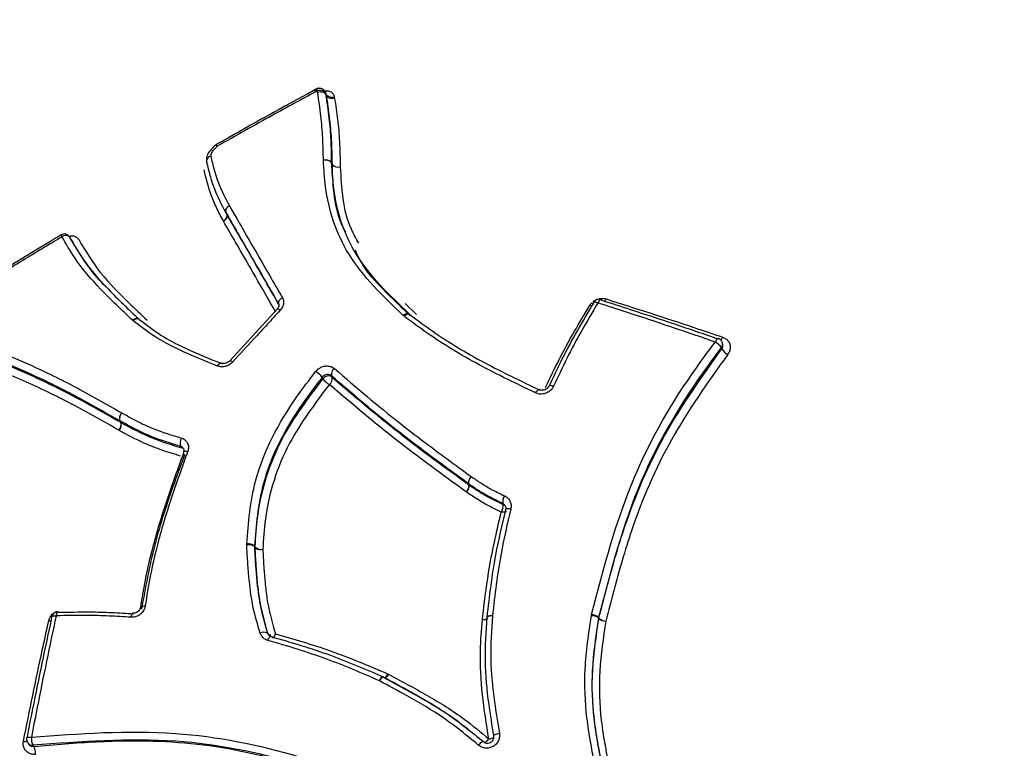
# Model space of a CAD drawing. Units: millimetres. Extents: x -4717 to 5601, y -4539 to 9868.
# Drawn here: x 1797 to 1827, y -1681 to -1658 of the extents above; entities that cross this region are included whole.
import ezdxf

# ---------------------------------------------------------------- set-up
doc = ezdxf.new("R2010")
doc.units = ezdxf.units.MM
doc.styles.add('SLDTEXTSTYLE0', font='TXT', dxfattribs={"width": 0.7})
doc.dimstyles.new('SLDDIMSTYLE0', dxfattribs={"dimtxt": 5, "dimasz": 3.302, "dimexe": 0, "dimexo": 0.0625, "dimgap": 1.25, "dimtad": 2, "dimdec": 0, "dimrnd": 1e-09, "dimzin": 12, "dimdsep": 46, "dimtxsty": 'SLDTEXTSTYLE0', "dimsah": 1, "dimcen": 0.09, "dimadec": 0, "dimazin": 3, "dimtfac": 1, "dimtofl": 0, "dimtmove": 0, "dimatfit": 3, "dimfxl": 0, "dimfrac": 2, "dimtolj": 1, "dimtzin": 12, "dimarcsym": 0})

# ---------------------------------------------------------------- blocks, each defined once
blk = doc.blocks.new('_D')
at = {"color": 7, "linetype": 'Continuous', "lineweight": 0}
for p, q in [((-2816.019, -427.918), (-2816.019, -4255.771)), ((3602.688, -1703.097), (3602.688, -4255.771)), ((-2816.019, -4254.771), (3602.688, -4254.771))]:
    blk.add_line(p, q, dxfattribs=at)
at = {"color": 7, "linetype": 'Continuous', "lineweight": 18}
for points in [[(-2816.019, -4254.771), (-2812.717, -4255.279), (-2812.717, -4254.263)], [(3602.688, -4254.771), (3599.386, -4254.263), (3599.386, -4255.279)]]:
    blk.add_solid(points, dxfattribs=at)
at = {"color": 7, "linetype": 'Continuous', "lineweight": 18, "insert": (387.467, -4248.326), "char_height": 5, "attachment_point": 1, "style": 'SLDTEXTSTYLE0'}
blk.add_mtext('6419', dxfattribs=at)
blk = doc.blocks.new('_D_1')
at = {"color": 7, "linetype": 'Continuous', "lineweight": 0}
for p, q in [((2133.166, 2965.156), (5359.08, 2965.156)), ((5358.08, -2745.771), (5358.08, 2965.156)), ((327.481, -2745.771), (5359.08, -2745.771))]:
    blk.add_line(p, q, dxfattribs=at)
at = {"color": 7, "linetype": 'Continuous', "lineweight": 18}
for points in [[(5358.08, 2965.156), (5357.572, 2961.854), (5358.588, 2961.854)], [(5358.08, -2745.771), (5358.588, -2742.469), (5357.572, -2742.469)]]:
    blk.add_solid(points, dxfattribs=at)
at = {"color": 7, "linetype": 'Continuous', "lineweight": 18, "insert": (5351.635, 104.54), "char_height": 5, "attachment_point": 1, "rotation": 90, "style": 'SLDTEXTSTYLE0'}
blk.add_mtext('5711', dxfattribs=at)
blk = doc.blocks.new('_D_2')
at = {"color": 7, "linetype": 'Continuous', "lineweight": 0}
for p, q in [((2142.868, 4463.637), (5601.123, 4463.637)), ((5600.123, 4463.637), (5600.123, -4130.771)), ((327.481, -4130.771), (5601.123, -4130.771))]:
    blk.add_line(p, q, dxfattribs=at)
at = {"color": 7, "linetype": 'Continuous', "lineweight": 18}
for points in [[(5600.123, 4463.637), (5599.615, 4460.335), (5600.631, 4460.335)], [(5600.123, -4130.771), (5600.631, -4127.469), (5599.615, -4127.469)]]:
    blk.add_solid(points, dxfattribs=at)
at = {"color": 7, "linetype": 'Continuous', "lineweight": 18, "insert": (5593.678, 160.211), "char_height": 5, "attachment_point": 1, "rotation": 90, "style": 'SLDTEXTSTYLE0'}
blk.add_mtext('8594', dxfattribs=at)
blk = doc.blocks.new('_D_3')
at = {"color": 7, "linetype": 'Continuous', "lineweight": 0}
for p, q in [((-4716.953, -959.918), (-4716.953, -4539.021)), ((5102.688, -1703.097), (5102.688, -4539.021)), ((5102.688, -4538.021), (-4716.953, -4538.021))]:
    blk.add_line(p, q, dxfattribs=at)
at = {"color": 7, "linetype": 'Continuous', "lineweight": 18}
for points in [[(-4716.953, -4538.021), (-4713.651, -4538.529), (-4713.651, -4537.513)], [(5102.688, -4538.021), (5099.386, -4537.513), (5099.386, -4538.529)]]:
    blk.add_solid(points, dxfattribs=at)
at = {"color": 7, "linetype": 'Continuous', "lineweight": 18, "insert": (186.465, -4531.575), "char_height": 5, "attachment_point": 1, "style": 'SLDTEXTSTYLE0'}
blk.add_mtext('9820', dxfattribs=at)

msp = doc.modelspace()

# ---------------------------------------------------------------- linework, layer by layer
at = {"color": 7, "linetype": 'Continuous', "lineweight": 25}
for p, q in [((1805.87, -1660.37), (1805.822, -1660.395)), ((1805.877, -1660.41), (1805.87, -1660.37)), ((1806.142, -1660.464), (1806.111, -1660.403)), ((1806.111, -1660.403), (1806.121, -1660.432)), ((1806.152, -1660.494), (1806.121, -1660.432)), ((1806.159, -1660.534), (1806.128, -1660.472)), ((1806.152, -1660.494), (1806.14, -1660.465)), ((1806.402, -1660.557), (1806.409, -1660.599)), ((1802.692, -1662.056), (1802.692, -1662.056)), ((1802.391, -1662.584), (1802.4, -1662.607)), ((1806.061, -1662.559), (1806.06, -1662.55)), ((1806.31, -1662.626), (1806.311, -1662.63)), ((1806.31, -1662.626), (1806.34, -1662.683)), ((1806.34, -1662.687), (1806.311, -1662.63)), ((1802.995, -1664.191), (1803.027, -1664.247)), ((1802.996, -1664.192), (1803.027, -1664.248)), ((1802.917, -1664.46), (1802.913, -1664.452)), ((1798.126, -1665.021), (1798.09, -1664.962)), ((1798.09, -1664.962), (1798.092, -1664.966)), ((1798.129, -1665.025), (1798.092, -1664.966)), ((1808.625, -1667.049), (1808.983, -1667.394)), ((1804.61, -1667.224), (1803.118, -1668.847)), ((1808.764, -1667.378), (1808.749, -1667.367)), ((1800.08, -1667.59), (1800.061, -1667.574)), ((1800.268, -1667.537), (1800.262, -1667.531)), ((1808.595, -1667.447), (1808.566, -1667.422)), ((1818.599, -1668.301), (1818.584, -1668.263)), ((1806.312, -1669.319), (1806.337, -1669.364)), ((1799.694, -1670.779), (1799.663, -1670.732)), ((1799.666, -1670.733), (1799.697, -1670.78)), ((1799.694, -1670.779), (1799.697, -1670.78)), ((1799.643, -1671.031), (1799.636, -1671.027)), ((1810.632, -1672.742), (1810.614, -1672.707)), ((1810.62, -1672.711), (1810.639, -1672.747)), ((1810.632, -1672.742), (1810.639, -1672.747)), ((1810.556, -1672.973), (1810.543, -1672.964)), ((1803.65, -1674.635), (1803.65, -1674.595)), ((1803.891, -1674.662), (1803.914, -1674.699)), ((1803.891, -1674.662), (1803.891, -1674.682)), ((1803.914, -1674.719), (1803.891, -1674.682)), ((1811.053, -1676.975), (1811.054, -1676.961)), ((1811.204, -1676.898), (1811.202, -1676.889)), ((1811.222, -1676.935), (1811.219, -1676.925)), ((1814.476, -1676.851), (1814.484, -1676.811)), ((1814.701, -1676.903), (1814.697, -1676.922)), ((1814.71, -1676.947), (1814.697, -1676.922)), ((1814.701, -1676.903), (1814.714, -1676.928)), ((1804.302, -1677.395), (1804.323, -1677.433)), ((1807.947, -1678.772), (1807.953, -1678.779)), ((1808.075, -1678.676), (1808.103, -1678.689)), ((1796.78, -1680.858), (1796.806, -1680.89))]:
    msp.add_line(p, q, dxfattribs=at)
at = {"color": 7, "linetype": 'Continuous', "lineweight": 25, "flags": 128}
for points in [[(1802.724, -1662.109), (1802.699, -1662.096), (1802.678, -1662.088), (1802.661, -1662.086), (1802.649, -1662.089), (1802.647, -1662.091)], [(1802.519, -1662.418), (1802.484, -1662.433), (1802.452, -1662.451), (1802.426, -1662.473), (1802.406, -1662.497), (1802.393, -1662.523), (1802.387, -1662.549), (1802.388, -1662.571)], [(1802.519, -1662.418), (1802.484, -1662.434), (1802.453, -1662.454), (1802.427, -1662.477), (1802.407, -1662.502), (1802.394, -1662.529), (1802.389, -1662.556), (1802.391, -1662.583), (1802.391, -1662.584)], [(1803.106, -1663.98), (1803.073, -1664), (1803.043, -1664.025), (1803.019, -1664.052), (1803, -1664.08), (1802.988, -1664.109), (1802.982, -1664.137), (1802.984, -1664.164), (1802.993, -1664.188)], [(1803.106, -1663.98), (1803.073, -1664.001), (1803.044, -1664.026), (1803.02, -1664.054), (1803.002, -1664.083), (1802.99, -1664.112), (1802.984, -1664.141), (1802.986, -1664.168), (1802.996, -1664.192)], [(1802.913, -1664.452), (1802.946, -1664.431), (1802.975, -1664.407), (1803, -1664.38), (1803.018, -1664.352), (1803.031, -1664.323), (1803.036, -1664.295), (1803.034, -1664.268), (1803.025, -1664.244)], [(1802.917, -1664.46), (1802.95, -1664.439), (1802.979, -1664.414), (1803.003, -1664.386), (1803.021, -1664.357), (1803.033, -1664.328), (1803.038, -1664.299), (1803.036, -1664.272), (1803.027, -1664.248)], [(1804.77, -1666.867), (1804.737, -1666.889), (1804.708, -1666.913), (1804.683, -1666.939), (1804.664, -1666.967), (1804.651, -1666.994), (1804.644, -1667.021), (1804.645, -1667.045), (1804.652, -1667.067)], [(1814.549, -1667.011), (1814.558, -1667.004), (1814.573, -1667), (1814.594, -1667.001), (1814.62, -1667.006), (1814.65, -1667.015), (1814.682, -1667.029)], [(1814.781, -1666.925), (1814.779, -1666.924), (1814.765, -1666.925), (1814.75, -1666.933), (1814.733, -1666.948), (1814.716, -1666.97), (1814.698, -1666.997), (1814.682, -1667.029)], [(1814.8, -1666.945), (1814.791, -1666.931), (1814.781, -1666.925)], [(1804.702, -1667.26), (1804.675, -1667.243), (1804.652, -1667.231), (1804.633, -1667.223), (1804.619, -1667.221), (1804.61, -1667.224), (1804.61, -1667.224)], [(1808.566, -1667.422), (1808.596, -1667.398), (1808.626, -1667.379), (1808.657, -1667.365), (1808.685, -1667.357), (1808.711, -1667.355), (1808.733, -1667.359), (1808.75, -1667.369), (1808.752, -1667.37)], [(1808.595, -1667.447), (1808.622, -1667.42), (1808.65, -1667.399), (1808.678, -1667.383), (1808.704, -1667.373), (1808.728, -1667.369), (1808.748, -1667.372), (1808.763, -1667.379)], [(1808.763, -1667.379), (1808.765, -1667.381), (1808.777, -1667.396)], [(1800.061, -1667.574), (1800.091, -1667.55), (1800.123, -1667.532), (1800.155, -1667.519), (1800.186, -1667.512), (1800.214, -1667.511), (1800.239, -1667.517), (1800.26, -1667.53), (1800.263, -1667.533)], [(1800.08, -1667.59), (1800.109, -1667.565), (1800.139, -1667.545), (1800.169, -1667.531), (1800.198, -1667.523), (1800.225, -1667.521), (1800.249, -1667.526), (1800.268, -1667.537)], [(1800.268, -1667.537), (1800.269, -1667.538), (1800.285, -1667.556)], [(1818.463, -1668.146), (1818.459, -1668.145), (1818.446, -1668.148), (1818.432, -1668.158), (1818.416, -1668.175), (1818.399, -1668.197), (1818.383, -1668.226), (1818.367, -1668.258)], [(1818.572, -1668.474), (1818.565, -1668.454), (1818.565, -1668.454), (1818.557, -1668.435)], [(1802.734, -1669.012), (1802.755, -1668.982), (1802.777, -1668.957), (1802.799, -1668.938), (1802.821, -1668.925), (1802.842, -1668.919), (1802.861, -1668.92), (1802.867, -1668.922)], [(1803.209, -1668.887), (1803.183, -1668.869), (1803.161, -1668.855), (1803.142, -1668.847), (1803.128, -1668.844), (1803.12, -1668.846), (1803.119, -1668.846)], [(1806.043, -1669.412), (1806.03, -1669.39), (1806.018, -1669.367)], [(1812.726, -1669.855), (1812.747, -1669.824), (1812.768, -1669.797), (1812.789, -1669.776), (1812.809, -1669.761), (1812.827, -1669.752), (1812.843, -1669.75), (1812.851, -1669.753)], [(1813.286, -1669.648), (1813.252, -1669.637), (1813.22, -1669.63), (1813.193, -1669.627), (1813.17, -1669.627), (1813.154, -1669.631), (1813.144, -1669.639), (1813.142, -1669.642)], [(1801.601, -1671.578), (1801.587, -1671.556), (1801.587, -1671.556), (1801.573, -1671.534)], [(1801.665, -1671.709), (1801.672, -1671.699), (1801.686, -1671.69), (1801.707, -1671.685), (1801.733, -1671.683), (1801.764, -1671.685), (1801.798, -1671.69)], [(1811.808, -1673.577), (1811.804, -1673.585), (1811.792, -1673.593), (1811.773, -1673.6), (1811.748, -1673.603), (1811.718, -1673.604), (1811.684, -1673.602), (1811.648, -1673.597)], [(1811.709, -1673.36), (1811.7, -1673.344), (1811.692, -1673.327)], [(1811.785, -1673.513), (1811.789, -1673.505), (1811.801, -1673.496), (1811.82, -1673.49), (1811.845, -1673.487), (1811.875, -1673.486), (1811.909, -1673.488), (1811.946, -1673.493)], [(1811.788, -1673.528), (1811.785, -1673.516), (1811.785, -1673.513)], [(1800.314, -1676.589), (1800.316, -1676.583), (1800.325, -1676.571), (1800.341, -1676.561), (1800.364, -1676.554), (1800.392, -1676.548), (1800.425, -1676.546), (1800.462, -1676.546)], [(1797.525, -1676.887), (1797.525, -1676.885), (1797.533, -1676.873), (1797.548, -1676.864), (1797.569, -1676.857), (1797.596, -1676.852), (1797.628, -1676.851), (1797.664, -1676.853)], [(1797.532, -1676.913), (1797.525, -1676.899), (1797.525, -1676.887)], [(1797.715, -1676.729), (1797.704, -1676.733), (1797.693, -1676.745), (1797.684, -1676.763), (1797.675, -1676.788), (1797.669, -1676.818), (1797.664, -1676.853)], [(1800.078, -1676.774), (1800.075, -1676.774), (1800.063, -1676.778), (1800.052, -1676.79), (1800.041, -1676.81), (1800.03, -1676.835), (1800.021, -1676.866), (1800.014, -1676.901)], [(1811.053, -1676.975), (1811.091, -1676.975), (1811.126, -1676.973), (1811.157, -1676.969), (1811.183, -1676.963), (1811.203, -1676.955), (1811.216, -1676.946), (1811.222, -1676.936), (1811.222, -1676.935)], [(1811.202, -1676.889), (1811.202, -1676.887), (1811.208, -1676.877), (1811.221, -1676.868), (1811.241, -1676.861), (1811.267, -1676.855), (1811.298, -1676.851), (1811.334, -1676.849), (1811.372, -1676.849)], [(1811.203, -1676.881), (1811.203, -1676.88), (1811.208, -1676.871), (1811.221, -1676.862), (1811.241, -1676.856), (1811.267, -1676.851), (1811.299, -1676.848), (1811.334, -1676.847), (1811.372, -1676.849)], [(1804.302, -1677.395), (1804.312, -1677.411), (1804.323, -1677.427)], [(1804.313, -1677.627), (1804.327, -1677.592), (1804.342, -1677.562), (1804.357, -1677.536), (1804.373, -1677.516), (1804.387, -1677.503), (1804.4, -1677.497), (1804.409, -1677.498)], [(1804.409, -1677.498), (1804.412, -1677.499), (1804.421, -1677.508)], [(1804.551, -1677.422), (1804.537, -1677.456), (1804.522, -1677.486), (1804.506, -1677.512), (1804.491, -1677.532), (1804.476, -1677.544), (1804.463, -1677.55), (1804.455, -1677.55)], [(1807.82, -1678.896), (1807.838, -1678.862), (1807.856, -1678.832), (1807.874, -1678.806), (1807.891, -1678.786), (1807.907, -1678.772), (1807.921, -1678.765), (1807.932, -1678.765), (1807.932, -1678.765)], [(1807.82, -1678.896), (1807.841, -1678.863), (1807.861, -1678.834), (1807.882, -1678.81), (1807.901, -1678.791), (1807.918, -1678.778), (1807.933, -1678.771), (1807.945, -1678.771), (1807.947, -1678.772)], [(1808.103, -1678.689), (1808.082, -1678.721), (1808.062, -1678.75), (1808.041, -1678.775), (1808.022, -1678.794), (1808.005, -1678.807), (1807.99, -1678.813), (1807.978, -1678.813), (1807.976, -1678.812)], [(1796.74, -1680.695), (1796.741, -1680.691), (1796.75, -1680.681), (1796.766, -1680.673), (1796.788, -1680.668), (1796.816, -1680.665), (1796.849, -1680.665), (1796.885, -1680.667)], [(1811.415, -1680.621), (1811.414, -1680.613), (1811.421, -1680.603), (1811.435, -1680.592), (1811.456, -1680.581), (1811.482, -1680.57), (1811.514, -1680.56), (1811.549, -1680.551), (1811.587, -1680.542)], [(1796.936, -1680.921), (1796.949, -1680.937), (1796.962, -1680.954)], [(1810.926, -1680.912), (1810.953, -1680.884), (1810.979, -1680.859), (1811.005, -1680.837), (1811.028, -1680.82), (1811.049, -1680.808), (1811.065, -1680.802), (1811.077, -1680.801), (1811.085, -1680.806)]]:
    msp.add_lwpolyline(points, dxfattribs=at)
at = {"color": 7, "linetype": 'Continuous', "lineweight": 25}
for centre, radius, start, end in [((1851.686, -1750.771), 115, 30.74783, 116.26066), ((1805.932, -1660.492), 0.2, 26.6659, 118.4162), ((1805.627, -1660.483), 0.268, 25.1444, 38.4972), ((1805.955, -1660.563), 0.211, 38.2148, 113.6673), ((1806.318, -1660.364), 0.211, 218.2513, 293.5505), ((1802.791, -1662.23), 0.2, 119.4783, 136.0267), ((1802.085, -1662.453), 0.725, 28.261, 33.2012), ((1802.585, -1662.538), 0.2, 189.4596, 193.2921), ((1806.128, -1662.776), 0.237, 39.5869, 106.6849), ((1806.133, -1662.778), 0.231, 39.8548, 108.2658), ((1806.471, -1662.68), 0.131, 181.3899, 183.3199), ((1806.522, -1662.532), 0.237, 219.6771, 286.5603), ((1806.518, -1662.539), 0.231, 219.9352, 288.1454), ((1803.169, -1664.093), 0.2, 207.6613, 209.3525), ((1797.92, -1665.068), 0.2, 31.9766, 121.0065), ((1798.162, -1664.744), 0.377, 203.8419, 213.3416), ((1797.961, -1665.094), 0.183, 44.344, 128.7933), ((1814.574, -1667.024), 0.0275, 152.8338, 214.086), ((1814.72, -1667.115), 0.2, 72.2628, 148.7614), ((1814.637, -1666.772), 0.329, 321.2386, 336.0452), ((1814.594, -1666.765), 0.364, 245.0242, 256.0711), ((1818.1, -1668.737), 0.548, 33.4822, 60.8933), ((1818.398, -1668.335), 0.2, 21.3229, 71.0576), ((1818.298, -1667.981), 0.329, 318.4615, 337.6305), ((1818.418, -1668.325), 0.178, 321.7933, 20.4122), ((1819.033, -1668.166), 0.554, 213.7411, 240.7369), ((1805.506, -1669.741), 0.634, 36.1332, 60.9307), ((1806.544, -1669.279), 0.235, 126.7456, 189.7167), ((1806.214, -1669.535), 0.211, 54.3128, 144.4124), ((1806.558, -1669.033), 0.64, 216.3344, 240.7848), ((1806.105, -1669.403), 0.235, 306.8423, 9.6131), ((1799.903, -1670.656), 0.252, 136.3982, 197.4989), ((1799.911, -1670.655), 0.256, 137.6669, 197.7718), ((1799.454, -1670.854), 0.252, 316.5168, 17.373), ((1799.452, -1670.858), 0.257, 317.7891, 17.6383), ((1799.739, -1670.599), 0.153, 240.228, 241.5782), ((1801.877, -1671.432), 0.321, 150.3304, 198.516), ((1801.557, -1671.73), 0.158, 43.751, 73.8458), ((1801.7, -1671.719), 0.0354, 164.2818, 220.1623), ((1801.672, -1671.802), 0.039, 285.9462, 333.2006), ((1801.673, -1671.809), 0.0356, 343.2051, 39.8843), ((1810.891, -1672.689), 0.278, 132.5433, 183.7129), ((1810.908, -1672.688), 0.289, 135.188, 184.6078), ((1810.354, -1672.759), 0.279, 312.6543, 3.5205), ((1810.349, -1672.769), 0.29, 315.307, 4.3991), ((1810.718, -1672.564), 0.177, 233.7461, 236.2316), ((1812.036, -1673.289), 0.346, 144.8136, 186.3408), ((1811.363, -1673.397), 0.348, 324.9582, 6.0727), ((1811.635, -1673.52), 0.176, 27.2138, 65.0392), ((1803.693, -1674.906), 0.314, 50.9847, 97.9733), ((1803.722, -1674.907), 0.282, 53.1221, 104.8066), ((1804.112, -1674.454), 0.315, 231.2103, 277.8358), ((1804.09, -1674.71), 0.176, 176.601, 183.0752), ((1804.083, -1674.492), 0.283, 233.3138, 284.6876), ((1797.72, -1676.929), 0.2, 91.4148, 167.737), ((1797.714, -1676.757), 0.0274, 25.8295, 87.261), ((1811.102, -1676.738), 0.228, 257.9949, 301.8347), ((1814.475, -1677.233), 0.382, 54.3679, 89.8272), ((1814.433, -1677.237), 0.428, 51.2627, 83.2487), ((1814.901, -1676.975), 0.193, 165.6099, 171.5435), ((1814.933, -1676.632), 0.386, 234.6981, 269.6714), ((1814.983, -1676.588), 0.434, 231.6123, 263.0808), ((1797.464, -1676.685), 0.329, 263.9514, 278.7995), ((1804.192, -1677.606), 0.238, 62.4931, 119.9918), ((1804.393, -1677.345), 0.108, 229.2186, 278.3782), ((1807.853, -1678.949), 0.2, 62.0116, 66.576), ((1807.878, -1678.625), 0.204, 296.9122, 345.5037), ((1796.936, -1680.733), 0.2, 168.9498, 210), ((1797.403, -1680.695), 0.519, 176.9318, 205.8459), ((1811.204, -1680.315), 0.409, 277.264, 301.5177), ((1851.686, -1750.771), 70, 31.22786, 208.77214), ((1796.679, -1680.469), 0.329, 262.3734, 281.5445), ((1796.936, -1680.733), 0.2, 210, 218.6579), ((1796.917, -1680.746), 0.176, 219.3253, 276.438), ((1796.49, -1681.18), 0.524, 357.091, 25.5814), ((1810.938, -1680.466), 0.408, 296.5453, 321.1531)]:
    msp.add_arc(centre, radius, start, end, dxfattribs=at)
for points, knots in [([(1805.908, -1660.278), (1805.892, -1660.287), (1805.829, -1660.321), (1805.766, -1660.355), (1805.719, -1660.381)], [0, 0, 0, 0, 0.2500969, 1, 1, 1, 1]), ([(1805.79, -1660.343), (1805.717, -1660.382), (1804.678, -1660.941), (1803.65, -1661.52), (1802.694, -1662.059)], [0, 0, 0, 0, 0.069942, 1, 1, 1, 1]), ([(1805.822, -1660.395), (1805.372, -1660.64), (1804.629, -1661.045), (1803.597, -1661.618), (1803.015, -1661.946), (1802.724, -1662.109)], [0, 0, 0, 0, 0.434377, 0.717189, 1, 1, 1, 1]), ([(1806.06, -1662.55), (1806.055, -1662.315), (1806.044, -1661.846), (1805.987, -1661.129), (1805.916, -1660.661), (1805.877, -1660.41)], [0, 0, 0, 0, 0.317925, 0.635028, 1, 1, 1, 1]), ([(1806.085, -1660.368), (1806.119, -1660.366), (1806.194, -1660.362), (1806.293, -1660.398), (1806.373, -1660.463), (1806.392, -1660.526), (1806.402, -1660.557)], [0, 0, 0, 0, 0.20915, 0.472927, 0.736496, 1, 1, 1, 1]), ([(1806.121, -1660.432), (1806.123, -1660.446), (1806.125, -1660.459), (1806.128, -1660.472), (1806.128, -1660.472)], [0, 0, 0, 0, 0.9989066, 1, 1, 1, 1]), ([(1806.128, -1660.472), (1806.128, -1660.472), (1806.165, -1660.723), (1806.239, -1661.198), (1806.295, -1661.919), (1806.305, -1662.39), (1806.31, -1662.626)], [0, 0, 0, 0, 0.000021, 0.36502, 0.68341, 1, 1, 1, 1]), ([(1806.159, -1660.534), (1806.159, -1660.534), (1806.156, -1660.521), (1806.154, -1660.507), (1806.152, -1660.494)], [0, 0, 0, 0, 0.001108, 1, 1, 1, 1]), ([(1806.34, -1662.683), (1806.334, -1662.415), (1806.324, -1661.911), (1806.26, -1661.196), (1806.191, -1660.754), (1806.159, -1660.534), (1806.159, -1660.534)], [0, 0, 0, 0, 0.36152, 0.679018, 0.999979, 1, 1, 1, 1]), ([(1806.409, -1660.599), (1806.443, -1660.821), (1806.51, -1661.264), (1806.574, -1661.983), (1806.584, -1662.49), (1806.59, -1662.759)], [0, 0, 0, 0, 0.32005, 0.639248, 1, 1, 1, 1]), ([(1802.648, -1662.092), (1802.596, -1662.144), (1802.501, -1662.241), (1802.407, -1662.381), (1802.381, -1662.492), (1802.386, -1662.564), (1802.393, -1662.598), (1802.396, -1662.617), (1802.397, -1662.622)], [0, 0, 0, 0, 0.348009, 0.645631, 0.791428, 0.882595, 0.969846, 1, 1, 1, 1]), ([(1802.724, -1662.109), (1802.715, -1662.119), (1802.651, -1662.185), (1802.572, -1662.27), (1802.516, -1662.371), (1802.518, -1662.404), (1802.519, -1662.418)], [0, 0, 0, 0, 0.09505, 0.6924, 0.869416, 1, 1, 1, 1]), ([(1802.519, -1662.418), (1802.553, -1662.56), (1802.62, -1662.842), (1802.787, -1663.374), (1802.981, -1663.742), (1803.106, -1663.98)], [0, 0, 0, 0, 0.26263, 0.524326, 1, 1, 1, 1]), ([(1802.993, -1664.188), (1802.867, -1663.948), (1802.671, -1663.574), (1802.501, -1663.036), (1802.434, -1662.749), (1802.4, -1662.607)], [0, 0, 0, 0, 0.475213, 0.739412, 1, 1, 1, 1]), ([(1808.566, -1667.422), (1807.933, -1666.816), (1806.717, -1665.65), (1806.137, -1663.849), (1806.077, -1662.832), (1806.061, -1662.559)], [0, 0, 0, 0, 0.442223, 0.850142, 1, 1, 1, 1]), ([(1806.311, -1662.63), (1806.326, -1662.9), (1806.384, -1663.894), (1806.95, -1665.656), (1808.14, -1666.791), (1808.762, -1667.384)], [0, 0, 0, 0, 0.151176, 0.556475, 1, 1, 1, 1]), ([(1806.76, -1664.812), (1806.736, -1664.768), (1806.386, -1664.119), (1806.362, -1663.378), (1806.34, -1662.687)], [0, 0, 0, 0, 0.068056, 1, 1, 1, 1]), ([(1802.913, -1664.452), (1802.84, -1664.314), (1802.696, -1664.039), (1802.47, -1663.515), (1802.375, -1663.111), (1802.315, -1662.856)], [0, 0, 0, 0, 0.269856, 0.538654, 1, 1, 1, 1]), ([(1806.59, -1662.759), (1806.624, -1663.431), (1806.668, -1664.272), (1807.08, -1665.008), (1807.163, -1665.156)], [0, 0, 0, 0, 0.7989714, 1, 1, 1, 1]), ([(1803.106, -1663.98), (1803.312, -1664.336), (1803.723, -1665.048), (1804.281, -1666.017), (1804.634, -1666.631), (1804.77, -1666.867)], [0, 0, 0, 0, 0.380971, 0.761469, 1, 1, 1, 1]), ([(1804.652, -1667.067), (1804.517, -1666.831), (1804.165, -1666.22), (1803.61, -1665.256), (1803.2, -1664.547), (1802.996, -1664.192)], [0, 0, 0, 0, 0.238531, 0.619029, 1, 1, 1, 1]), ([(1803.027, -1664.248), (1803.155, -1664.47), (1803.486, -1665.043), (1804.026, -1665.979), (1804.447, -1666.71), (1804.653, -1667.068)], [0, 0, 0, 0, 0.243084, 0.629643, 1, 1, 1, 1]), ([(1804.563, -1667.316), (1804.349, -1666.943), (1803.92, -1666.199), (1803.374, -1665.252), (1803.045, -1664.681), (1802.917, -1664.46)], [0, 0, 0, 0, 0.380689, 0.760905, 1, 1, 1, 1]), ([(1797.817, -1664.897), (1797.717, -1664.957), (1796.598, -1665.626), (1795.493, -1666.317), (1794.487, -1666.946)], [0, 0, 0, 0, 0.089436, 1, 1, 1, 1]), ([(1798.092, -1664.922), (1798.132, -1664.921), (1798.213, -1664.92), (1798.314, -1664.962), (1798.354, -1665.014), (1798.373, -1665.04)], [0, 0, 0, 0, 0.333614, 0.666904, 1, 1, 1, 1]), ([(1797.847, -1664.951), (1797.431, -1665.202), (1796.601, -1665.704), (1795.49, -1666.387), (1794.796, -1666.821), (1794.513, -1666.998)], [0, 0, 0, 0, 0.37204, 0.744044, 1, 1, 1, 1]), ([(1800.061, -1667.574), (1799.723, -1667.255), (1799.052, -1666.621), (1798.305, -1665.753), (1797.971, -1665.168), (1797.847, -1664.951)], [0, 0, 0, 0, 0.388796, 0.773021, 1, 1, 1, 1]), ([(1798.092, -1664.966), (1798.214, -1665.18), (1798.542, -1665.754), (1799.278, -1666.609), (1799.94, -1667.232), (1800.275, -1667.547)], [0, 0, 0, 0, 0.226725, 0.609076, 1, 1, 1, 1]), ([(1799.378, -1666.673), (1799.188, -1666.482), (1798.684, -1665.972), (1798.342, -1665.389), (1798.129, -1665.025)], [0, 0, 0, 0, 0.3764891, 1, 1, 1, 1]), ([(1798.373, -1665.04), (1798.587, -1665.395), (1799.012, -1666.1), (1799.809, -1666.902), (1800.325, -1667.389), (1800.521, -1667.574)], [0, 0, 0, 0, 0.386701, 0.767649, 1, 1, 1, 1]), ([(1808.786, -1667.431), (1808.573, -1667.226), (1808.039, -1666.713), (1807.389, -1666.061), (1807.131, -1665.528), (1807.056, -1665.373)], [0, 0, 0, 0, 0.320261, 0.802253, 1, 1, 1, 1]), ([(1804.652, -1667.068), (1804.653, -1667.069), (1804.663, -1667.08), (1804.666, -1667.105), (1804.655, -1667.158), (1804.633, -1667.199), (1804.613, -1667.219), (1804.609, -1667.223)], [0, 0, 0, 0, 0.030529, 0.41589, 0.68712, 0.929452, 1, 1, 1, 1]), ([(1804.77, -1666.867), (1804.779, -1666.886), (1804.804, -1666.938), (1804.812, -1667.037), (1804.782, -1667.156), (1804.728, -1667.226), (1804.702, -1667.26)], [0, 0, 0, 0, 0.157142, 0.438363, 0.719331, 1, 1, 1, 1]), ([(1813.144, -1669.665), (1813.282, -1669.372), (1813.562, -1668.776), (1814.031, -1667.9), (1814.378, -1667.326), (1814.551, -1667.039)], [0, 0, 0, 0, 0.325463, 0.663253, 1, 1, 1, 1]), ([(1814.682, -1667.029), (1814.51, -1667.315), (1814.166, -1667.888), (1813.7, -1668.762), (1813.423, -1669.355), (1813.286, -1669.648)], [0, 0, 0, 0, 0.337308, 0.673994, 1, 1, 1, 1]), ([(1814.44, -1667.095), (1814.448, -1667.083), (1814.466, -1667.054), (1814.493, -1667.031), (1814.509, -1667.017)], [0, 0, 0, 0, 0.4021461, 1, 1, 1, 1]), ([(1814.529, -1666.998), (1814.539, -1666.988), (1814.579, -1666.947), (1814.678, -1666.905), (1814.811, -1666.878), (1814.895, -1666.896), (1814.937, -1666.905)], [0, 0, 0, 0, 0.093899, 0.39607, 0.698166, 1, 1, 1, 1]), ([(1818.367, -1668.258), (1817.902, -1668.099), (1816.972, -1667.78), (1815.744, -1667.372), (1814.983, -1667.126), (1814.682, -1667.029)], [0, 0, 0, 0, 0.377222, 0.754307, 1, 1, 1, 1]), ([(1814.8, -1666.945), (1815.1, -1667.041), (1815.86, -1667.285), (1817.085, -1667.689), (1818.013, -1668.004), (1818.477, -1668.162)], [0, 0, 0, 0, 0.245678, 0.622759, 1, 1, 1, 1]), ([(1814.937, -1666.905), (1815.396, -1667.051), (1816.314, -1667.343), (1817.536, -1667.746), (1818.3, -1668.004), (1818.602, -1668.106)], [0, 0, 0, 0, 0.377059, 0.753979, 1, 1, 1, 1]), ([(1804.702, -1667.26), (1804.564, -1667.411), (1804.29, -1667.711), (1803.794, -1668.254), (1803.432, -1668.645), (1803.209, -1668.887)], [0, 0, 0, 0, 0.277105, 0.554188, 1, 1, 1, 1]), ([(1808.777, -1667.396), (1809.014, -1667.573), (1809.739, -1668.115), (1811.091, -1668.924), (1812.27, -1669.485), (1812.865, -1669.768)], [0, 0, 0, 0, 0.193811, 0.593027, 1, 1, 1, 1]), ([(1813.038, -1669.689), (1813.177, -1669.395), (1813.461, -1668.797), (1813.931, -1667.932), (1814.273, -1667.369), (1814.44, -1667.095)], [0, 0, 0, 0, 0.331059, 0.673711, 1, 1, 1, 1]), ([(1802.734, -1669.012), (1802.329, -1668.849), (1801.642, -1668.574), (1800.746, -1668.104), (1800.302, -1667.762), (1800.08, -1667.59)], [0, 0, 0, 0, 0.4191455, 0.709724, 1, 1, 1, 1]), ([(1800.285, -1667.556), (1800.502, -1667.723), (1800.936, -1668.057), (1801.815, -1668.516), (1802.49, -1668.785), (1802.891, -1668.945)], [0, 0, 0, 0, 0.289481, 0.578093, 1, 1, 1, 1]), ([(1812.726, -1669.855), (1812.127, -1669.568), (1810.935, -1668.998), (1809.568, -1668.176), (1808.834, -1667.626), (1808.595, -1667.447)], [0, 0, 0, 0, 0.405626, 0.806607, 1, 1, 1, 1]), ([(1795.146, -1668.264), (1795.147, -1668.264), (1795.534, -1668.418), (1796.313, -1668.734), (1797.599, -1669.312), (1798.724, -1669.913), (1799.472, -1670.34), (1799.721, -1670.482)], [0, 0, 0, 0, 0.000307, 0.25271, 0.504746, 0.834942, 1, 1, 1, 1]), ([(1814.484, -1676.811), (1814.865, -1675.347), (1815.581, -1672.6), (1817.187, -1669.848), (1818.171, -1668.522), (1818.367, -1668.258)], [0, 0, 0, 0, 0.477602, 0.895927, 1, 1, 1, 1]), ([(1818.572, -1668.474), (1818.584, -1668.455), (1818.606, -1668.418), (1818.615, -1668.356), (1818.603, -1668.319), (1818.598, -1668.301)], [0, 0, 0, 0, 0.346032, 0.692053, 1, 1, 1, 1]), ([(1818.602, -1668.106), (1818.615, -1668.111), (1818.668, -1668.131), (1818.748, -1668.188), (1818.818, -1668.29), (1818.846, -1668.411), (1818.831, -1668.538), (1818.785, -1668.612), (1818.762, -1668.649)], [0, 0, 0, 0, 0.060595, 0.248502, 0.436261, 0.624015, 0.811902, 1, 1, 1, 1]), ([(1799.663, -1670.732), (1799.415, -1670.59), (1798.671, -1670.167), (1797.552, -1669.57), (1796.273, -1668.997), (1795.499, -1668.684), (1795.113, -1668.531), (1795.113, -1668.531)], [0, 0, 0, 0, 0.165406, 0.495389, 0.74715, 0.99999, 1, 1, 1, 1]), ([(1795.151, -1668.585), (1795.151, -1668.585), (1795.403, -1668.685), (1796.166, -1668.991), (1797.318, -1669.491), (1798.569, -1670.14), (1799.319, -1670.566), (1799.694, -1670.779)], [0, 0, 0, 0, 0.00001, 0.166042, 0.499136, 0.749737, 1, 1, 1, 1]), ([(1818.557, -1668.435), (1818.362, -1668.697), (1817.387, -1670.007), (1815.793, -1672.731), (1815.081, -1675.451), (1814.701, -1676.903)], [0, 0, 0, 0, 0.104389, 0.521877, 1, 1, 1, 1]), ([(1814.714, -1676.928), (1814.796, -1676.608), (1815.043, -1675.648), (1815.599, -1673.686), (1816.698, -1671.102), (1817.942, -1669.357), (1818.572, -1668.474)], [0, 0, 0, 0, 0.105147, 0.316374, 0.653737, 1, 1, 1, 1]), ([(1799.636, -1671.027), (1799.263, -1670.816), (1798.516, -1670.393), (1797.273, -1669.749), (1796.128, -1669.252), (1795.37, -1668.951), (1795.118, -1668.851)], [0, 0, 0, 0, 0.250675, 0.500983, 0.833892, 1, 1, 1, 1]), ([(1803.209, -1668.887), (1803.177, -1668.917), (1803.111, -1668.977), (1802.984, -1669.029), (1802.852, -1669.046), (1802.774, -1669.023), (1802.734, -1669.012)], [0, 0, 0, 0, 0.248156, 0.498573, 0.749155, 1, 1, 1, 1]), ([(1803.118, -1668.845), (1803.105, -1668.859), (1803.075, -1668.888), (1803.014, -1668.919), (1802.949, -1668.935), (1802.896, -1668.933), (1802.876, -1668.924), (1802.868, -1668.92)], [0, 0, 0, 0, 0.188593, 0.410454, 0.632393, 0.856388, 1, 1, 1, 1]), ([(1818.762, -1668.649), (1818.137, -1669.524), (1816.904, -1671.248), (1815.813, -1673.804), (1815.26, -1675.746), (1815.013, -1676.7), (1814.931, -1677.018)], [0, 0, 0, 0, 0.346272, 0.682641, 0.894241, 1, 1, 1, 1]), ([(1803.65, -1674.595), (1803.705, -1673.932), (1803.84, -1672.319), (1804.807, -1670.507), (1805.612, -1669.452), (1805.814, -1669.187)], [0, 0, 0, 0, 0.343475, 0.834956, 1, 1, 1, 1]), ([(1805.814, -1669.187), (1805.817, -1669.183), (1805.847, -1669.144), (1805.92, -1669.08), (1806.044, -1669.022), (1806.176, -1669.003), (1806.304, -1669.023), (1806.37, -1669.068), (1806.403, -1669.09)], [0, 0, 0, 0, 0.024299, 0.219288, 0.414242, 0.609297, 0.804546, 1, 1, 1, 1]), ([(1806.403, -1669.09), (1807.081, -1669.672), (1808.21, -1670.639), (1809.696, -1671.746), (1810.451, -1672.299), (1810.703, -1672.484)], [0, 0, 0, 0, 0.500815, 0.8336416, 1, 1, 1, 1]), ([(1806.018, -1669.367), (1805.817, -1669.63), (1805.029, -1670.662), (1804.078, -1672.436), (1803.946, -1674.012), (1803.891, -1674.662)], [0, 0, 0, 0, 0.167039, 0.656538, 1, 1, 1, 1]), ([(1803.914, -1674.699), (1803.934, -1674.378), (1804.007, -1673.216), (1804.591, -1671.339), (1805.584, -1670.021), (1806.043, -1669.412)], [0, 0, 0, 0, 0.170615, 0.617055, 1, 1, 1, 1]), ([(1806.312, -1669.319), (1806.295, -1669.308), (1806.262, -1669.285), (1806.198, -1669.275), (1806.133, -1669.285), (1806.071, -1669.314), (1806.035, -1669.346), (1806.019, -1669.365), (1806.018, -1669.367)], [0, 0, 0, 0, 0.195138, 0.390275, 0.585414, 0.780553, 0.975692, 1, 1, 1, 1]), ([(1810.614, -1672.707), (1810.362, -1672.523), (1809.607, -1671.97), (1808.12, -1670.866), (1806.99, -1669.899), (1806.312, -1669.319)], [0, 0, 0, 0, 0.166035, 0.499114, 1, 1, 1, 1]), ([(1806.337, -1669.364), (1806.56, -1669.554), (1807.228, -1670.125), (1808.614, -1671.276), (1809.873, -1672.191), (1810.632, -1672.742)], [0, 0, 0, 0, 0.166025, 0.497196, 1, 1, 1, 1]), ([(1806.246, -1669.591), (1805.794, -1670.19), (1804.821, -1671.477), (1804.246, -1673.316), (1804.175, -1674.45), (1804.155, -1674.766)], [0, 0, 0, 0, 0.384914, 0.828483, 1, 1, 1, 1]), ([(1810.543, -1672.964), (1809.784, -1672.414), (1808.524, -1671.501), (1807.137, -1670.351), (1806.469, -1669.781), (1806.246, -1669.591)], [0, 0, 0, 0, 0.502743, 0.834289, 1, 1, 1, 1]), ([(1813.286, -1669.648), (1813.264, -1669.685), (1813.22, -1669.76), (1813.111, -1669.843), (1812.983, -1669.89), (1812.847, -1669.899), (1812.767, -1669.869), (1812.726, -1669.855)], [0, 0, 0, 0, 0.19905, 0.399198, 0.599315, 0.79955, 1, 1, 1, 1]), ([(1813.141, -1669.642), (1813.14, -1669.644), (1813.135, -1669.664), (1813.102, -1669.702), (1813.048, -1669.745), (1812.98, -1669.769), (1812.913, -1669.772), (1812.869, -1669.763), (1812.853, -1669.753), (1812.851, -1669.752)], [0, 0, 0, 0, 0.025167, 0.211266, 0.408423, 0.597383, 0.78452, 0.977531, 1, 1, 1, 1]), ([(1799.721, -1670.482), (1799.882, -1670.57), (1800.202, -1670.744), (1800.812, -1671.035), (1801.297, -1671.182), (1801.599, -1671.273)], [0, 0, 0, 0, 0.275151, 0.549163, 1, 1, 1, 1]), ([(1801.573, -1671.534), (1801.267, -1671.441), (1800.773, -1671.292), (1800.153, -1670.997), (1799.828, -1670.821), (1799.666, -1670.733)], [0, 0, 0, 0, 0.451318, 0.727452, 1, 1, 1, 1]), ([(1799.697, -1670.78), (1799.956, -1670.922), (1800.38, -1671.152), (1801.027, -1671.407), (1801.408, -1671.521), (1801.601, -1671.578)], [0, 0, 0, 0, 0.438027, 0.716047, 1, 1, 1, 1]), ([(1801.575, -1671.838), (1801.381, -1671.78), (1800.993, -1671.664), (1800.336, -1671.407), (1799.905, -1671.173), (1799.643, -1671.031)], [0, 0, 0, 0, 0.282829, 0.563856, 1, 1, 1, 1]), ([(1801.599, -1671.273), (1801.613, -1671.278), (1801.666, -1671.297), (1801.743, -1671.352), (1801.806, -1671.451), (1801.83, -1671.569), (1801.809, -1671.65), (1801.798, -1671.69)], [0, 0, 0, 0, 0.086695, 0.315043, 0.54348, 0.771845, 1, 1, 1, 1]), ([(1801.798, -1671.69), (1801.621, -1672.182), (1801.267, -1673.164), (1800.87, -1674.473), (1800.61, -1675.603), (1800.511, -1676.232), (1800.462, -1676.546)], [0, 0, 0, 0, 0.311029, 0.621263, 0.810651, 1, 1, 1, 1]), ([(1801.658, -1671.601), (1801.654, -1671.592), (1801.639, -1671.566), (1801.607, -1671.546), (1801.58, -1671.537), (1801.573, -1671.534)], [0, 0, 0, 0, 0.274357, 0.800225, 1, 1, 1, 1]), ([(1801.659, -1671.601), (1801.662, -1671.604), (1801.675, -1671.619), (1801.68, -1671.654), (1801.669, -1671.693), (1801.665, -1671.709)], [0, 0, 0, 0, 0.161445, 0.66315, 1, 1, 1, 1]), ([(1800.321, -1676.611), (1800.371, -1676.295), (1800.472, -1675.663), (1800.736, -1674.529), (1801.137, -1673.216), (1801.494, -1672.233), (1801.673, -1671.742)], [0, 0, 0, 0, 0.189349, 0.379572, 0.690052, 1, 1, 1, 1]), ([(1801.7, -1671.786), (1801.592, -1672.083), (1801.25, -1673.02), (1800.711, -1674.626), (1800.468, -1675.972), (1800.346, -1676.647)], [0, 0, 0, 0, 0.188063, 0.593007, 1, 1, 1, 1]), ([(1810.703, -1672.484), (1810.802, -1672.55), (1810.999, -1672.683), (1811.344, -1672.893), (1811.603, -1673.017), (1811.753, -1673.089)], [0, 0, 0, 0, 0.296489, 0.592205, 1, 1, 1, 1]), ([(1811.692, -1673.327), (1811.539, -1673.254), (1811.273, -1673.127), (1810.921, -1672.912), (1810.719, -1672.778), (1810.62, -1672.711)], [0, 0, 0, 0, 0.408184, 0.707, 1, 1, 1, 1]), ([(1810.639, -1672.747), (1810.772, -1672.836), (1811.008, -1672.994), (1811.366, -1673.198), (1811.594, -1673.306), (1811.709, -1673.36)], [0, 0, 0, 0, 0.393681, 0.693867, 1, 1, 1, 1]), ([(1811.648, -1673.597), (1811.531, -1673.542), (1811.297, -1673.431), (1810.932, -1673.224), (1810.691, -1673.063), (1810.556, -1672.973)], [0, 0, 0, 0, 0.30531, 0.609377, 1, 1, 1, 1]), ([(1811.753, -1673.089), (1811.784, -1673.107), (1811.851, -1673.146), (1811.923, -1673.243), (1811.963, -1673.365), (1811.952, -1673.45), (1811.946, -1673.493)], [0, 0, 0, 0, 0.215333, 0.476946, 0.738568, 1, 1, 1, 1]), ([(1811.205, -1676.891), (1811.243, -1676.565), (1811.318, -1675.913), (1811.492, -1674.787), (1811.677, -1673.998), (1811.788, -1673.528)], [0, 0, 0, 0, 0.286563, 0.57493, 1, 1, 1, 1]), ([(1811.946, -1673.493), (1811.837, -1673.962), (1811.654, -1674.749), (1811.482, -1675.872), (1811.409, -1676.523), (1811.372, -1676.849)], [0, 0, 0, 0, 0.425204, 0.712621, 1, 1, 1, 1]), ([(1811.772, -1673.402), (1811.761, -1673.386), (1811.741, -1673.354), (1811.707, -1673.335), (1811.692, -1673.327)], [0, 0, 0, 0, 0.536178, 1, 1, 1, 1]), ([(1811.769, -1673.405), (1811.776, -1673.416), (1811.792, -1673.445), (1811.793, -1673.485), (1811.785, -1673.51), (1811.785, -1673.512)], [0, 0, 0, 0, 0.373713, 0.942762, 1, 1, 1, 1]), ([(1811.054, -1676.961), (1811.112, -1676.471), (1811.208, -1675.659), (1811.422, -1674.54), (1811.573, -1673.911), (1811.648, -1673.597)], [0, 0, 0, 0, 0.431022, 0.715531, 1, 1, 1, 1]), ([(1804.073, -1677.4), (1803.994, -1677.132), (1803.835, -1676.6), (1803.741, -1675.88), (1803.698, -1675.395), (1803.672, -1675.014), (1803.66, -1674.804), (1803.65, -1674.635)], [0, 0, 0, 0, 0.297328, 0.591692, 0.773178, 0.818542, 1, 1, 1, 1]), ([(1803.891, -1674.682), (1803.9, -1674.85), (1803.912, -1675.059), (1803.938, -1675.436), (1803.979, -1675.912), (1804.071, -1676.616), (1804.225, -1677.135), (1804.302, -1677.395)], [0, 0, 0, 0, 0.183883, 0.229718, 0.412054, 0.705543, 1, 1, 1, 1]), ([(1804.323, -1677.427), (1804.227, -1677.091), (1804.084, -1676.588), (1803.998, -1675.9), (1803.964, -1675.516), (1803.937, -1675.122), (1803.924, -1674.899), (1803.914, -1674.719)], [0, 0, 0, 0, 0.3800514, 0.5683214, 0.7553579, 0.8019045, 1, 1, 1, 1]), ([(1804.155, -1674.766), (1804.165, -1674.945), (1804.177, -1675.166), (1804.203, -1675.556), (1804.237, -1675.934), (1804.319, -1676.606), (1804.458, -1677.095), (1804.551, -1677.422)], [0, 0, 0, 0, 0.200776, 0.247738, 0.435606, 0.623496, 1, 1, 1, 1]), ([(1800.462, -1676.546), (1800.455, -1676.576), (1800.439, -1676.647), (1800.374, -1676.751), (1800.271, -1676.84), (1800.145, -1676.897), (1800.058, -1676.899), (1800.014, -1676.901)], [0, 0, 0, 0, 0.150979, 0.363278, 0.575445, 0.787638, 1, 1, 1, 1]), ([(1800.313, -1676.589), (1800.313, -1676.591), (1800.313, -1676.611), (1800.293, -1676.655), (1800.252, -1676.711), (1800.192, -1676.752), (1800.13, -1676.774), (1800.094, -1676.773), (1800.078, -1676.772)], [0, 0, 0, 0, 0.0264539, 0.2282855, 0.4392851, 0.6420653, 0.8411519, 1, 1, 1, 1]), ([(1796.747, -1680.714), (1796.809, -1680.401), (1796.966, -1679.605), (1797.226, -1678.336), (1797.43, -1677.388), (1797.532, -1676.913)], [0, 0, 0, 0, 0.245146, 0.622494, 1, 1, 1, 1]), ([(1797.664, -1676.853), (1797.563, -1677.329), (1797.36, -1678.281), (1797.102, -1679.554), (1796.946, -1680.353), (1796.885, -1680.667)], [0, 0, 0, 0, 0.377525, 0.754869, 1, 1, 1, 1]), ([(1797.43, -1677.012), (1797.433, -1677), (1797.447, -1676.946), (1797.495, -1676.856), (1797.587, -1676.76), (1797.664, -1676.724), (1797.701, -1676.707)], [0, 0, 0, 0, 0.097183, 0.408257, 0.71955, 1, 1, 1, 1]), ([(1800.014, -1676.901), (1799.785, -1676.887), (1799.326, -1676.858), (1798.543, -1676.835), (1797.988, -1676.846), (1797.664, -1676.853)], [0, 0, 0, 0, 0.293499, 0.586721, 1, 1, 1, 1]), ([(1797.738, -1676.745), (1798.064, -1676.738), (1798.62, -1676.725), (1799.407, -1676.746), (1799.867, -1676.774), (1800.097, -1676.788)], [0, 0, 0, 0, 0.412896, 0.707049, 1, 1, 1, 1]), ([(1811.255, -1680.722), (1811.181, -1680.26), (1811.032, -1679.341), (1810.966, -1678.086), (1811.027, -1677.302), (1811.053, -1676.975)], [0, 0, 0, 0, 0.37111, 0.738201, 1, 1, 1, 1]), ([(1811.415, -1680.621), (1811.361, -1680.292), (1811.232, -1679.512), (1811.11, -1678.268), (1811.173, -1677.356), (1811.204, -1676.898)], [0, 0, 0, 0, 0.2662237, 0.6310611, 1, 1, 1, 1]), ([(1811.372, -1676.849), (1811.341, -1677.303), (1811.281, -1678.206), (1811.404, -1679.44), (1811.533, -1680.214), (1811.587, -1680.542)], [0, 0, 0, 0, 0.368517, 0.732358, 1, 1, 1, 1]), ([(1814.69, -1682.024), (1814.648, -1681.823), (1814.564, -1681.422), (1814.439, -1680.769), (1814.29, -1679.809), (1814.236, -1678.472), (1814.393, -1677.409), (1814.476, -1676.851)], [0, 0, 0, 0, 0.117102, 0.234144, 0.380675, 0.6747, 1, 1, 1, 1]), ([(1814.697, -1676.922), (1814.615, -1677.473), (1814.459, -1678.517), (1814.509, -1679.83), (1814.655, -1680.77), (1814.778, -1681.416), (1814.861, -1681.813), (1814.902, -1682.013)], [0, 0, 0, 0, 0.326382, 0.617758, 0.764134, 0.881694, 1, 1, 1, 1]), ([(1814.91, -1682.028), (1814.882, -1681.889), (1814.838, -1681.68), (1814.768, -1681.331), (1814.674, -1680.84), (1814.52, -1679.892), (1814.471, -1678.531), (1814.63, -1677.477), (1814.71, -1676.947)], [0, 0, 0, 0, 0.082658, 0.124096, 0.207225, 0.37447, 0.685431, 1, 1, 1, 1]), ([(1796.636, -1680.795), (1796.732, -1680.315), (1796.925, -1679.356), (1797.192, -1678.097), (1797.362, -1677.319), (1797.43, -1677.012)], [0, 0, 0, 0, 0.377362, 0.754546, 1, 1, 1, 1]), ([(1814.931, -1677.018), (1814.851, -1677.541), (1814.693, -1678.575), (1814.739, -1679.911), (1814.889, -1680.84), (1814.981, -1681.325), (1815.051, -1681.671), (1815.094, -1681.878), (1815.122, -1682.017)], [0, 0, 0, 0, 0.31576, 0.62389, 0.79109, 0.874656, 0.916437, 1, 1, 1, 1]), ([(1804.313, -1677.627), (1804.284, -1677.616), (1804.215, -1677.59), (1804.125, -1677.514), (1804.091, -1677.438), (1804.073, -1677.4)], [0, 0, 0, 0, 0.263883, 0.631899, 1, 1, 1, 1]), ([(1804.409, -1677.497), (1804.408, -1677.497), (1804.385, -1677.495), (1804.352, -1677.473), (1804.332, -1677.446), (1804.323, -1677.433)], [0, 0, 0, 0, 0.007123, 0.5388556, 1, 1, 1, 1]), ([(1804.421, -1677.508), (1804.733, -1677.597), (1805.358, -1677.778), (1806.542, -1678.17), (1807.392, -1678.536), (1807.94, -1678.772)], [0, 0, 0, 0, 0.260821, 0.5231605, 1, 1, 1, 1]), ([(1804.551, -1677.422), (1805.128, -1677.587), (1806.016, -1677.842), (1807.181, -1678.294), (1807.777, -1678.549), (1808.075, -1678.676)], [0, 0, 0, 0, 0.482432, 0.741247, 1, 1, 1, 1]), ([(1807.82, -1678.896), (1807.274, -1678.658), (1806.427, -1678.292), (1805.247, -1677.898), (1804.624, -1677.717), (1804.313, -1677.627)], [0, 0, 0, 0, 0.477151, 0.738611, 1, 1, 1, 1]), ([(1807.953, -1678.779), (1808.243, -1678.934), (1808.931, -1679.303), (1810.013, -1679.929), (1810.725, -1680.512), (1811.085, -1680.806)], [0, 0, 0, 0, 0.26535, 0.629564, 1, 1, 1, 1]), ([(1810.744, -1680.543), (1810.61, -1680.431), (1810.122, -1680.027), (1809.182, -1679.458), (1808.376, -1679.024), (1807.97, -1678.805)], [0, 0, 0, 0, 0.158815, 0.576273, 1, 1, 1, 1]), ([(1808.103, -1678.689), (1808.51, -1678.907), (1809.322, -1679.34), (1810.394, -1680), (1811.002, -1680.51), (1811.255, -1680.722)], [0, 0, 0, 0, 0.370147, 0.737941, 1, 1, 1, 1]), ([(1810.926, -1680.912), (1810.572, -1680.622), (1809.867, -1680.044), (1808.794, -1679.42), (1808.11, -1679.052), (1807.82, -1678.896)], [0, 0, 0, 0, 0.3681818, 0.7325623, 1, 1, 1, 1]), ([(1796.885, -1680.667), (1798.397, -1680.553), (1801.233, -1680.34), (1804.357, -1680.968), (1805.93, -1681.475), (1806.244, -1681.575)], [0, 0, 0, 0, 0.4778434, 0.8959646, 1, 1, 1, 1]), ([(1806.207, -1681.808), (1805.896, -1681.708), (1804.339, -1681.209), (1801.243, -1680.591), (1798.436, -1680.806), (1796.936, -1680.921)], [0, 0, 0, 0, 0.104385, 0.521465, 1, 1, 1, 1]), ([(1811.587, -1680.542), (1811.589, -1680.558), (1811.597, -1680.617), (1811.583, -1680.723), (1811.523, -1680.845), (1811.426, -1680.941), (1811.303, -1681.001), (1811.168, -1681.017), (1811.034, -1680.99), (1810.962, -1680.938), (1810.926, -1680.912)], [0, 0, 0, 0, 0.049497, 0.185441, 0.32121, 0.456848, 0.592454, 0.728142, 0.863988, 1, 1, 1, 1]), ([(1811.085, -1680.806), (1811.103, -1680.819), (1811.138, -1680.845), (1811.205, -1680.858), (1811.273, -1680.85), (1811.334, -1680.82), (1811.383, -1680.772), (1811.413, -1680.712), (1811.42, -1680.659), (1811.416, -1680.629), (1811.415, -1680.621)], [0, 0, 0, 0, 0.135798, 0.271596, 0.407396, 0.543195, 0.678993, 0.814793, 0.950592, 1, 1, 1, 1]), ([(1797.013, -1681.207), (1797.004, -1681.207), (1796.951, -1681.211), (1796.856, -1681.196), (1796.745, -1681.135), (1796.666, -1681.041), (1796.623, -1680.922), (1796.631, -1680.837), (1796.636, -1680.795)], [0, 0, 0, 0, 0.042723, 0.234324, 0.425723, 0.617042, 0.808431, 1, 1, 1, 1]), ([(1796.808, -1680.888), (1796.815, -1680.897), (1796.834, -1680.923), (1796.884, -1680.948), (1796.931, -1680.956), (1796.958, -1680.954), (1796.962, -1680.954)], [0, 0, 0, 0, 0.204118, 0.562155, 0.920215, 1, 1, 1, 1]), ([(1796.962, -1680.954), (1797.289, -1680.925), (1798.273, -1680.84), (1800.316, -1680.725), (1803.125, -1680.912), (1805.181, -1681.522), (1806.223, -1681.831)], [0, 0, 0, 0, 0.105057, 0.316083, 0.653534, 1, 1, 1, 1])]:
    msp.add_open_spline(points, degree=3, knots=knots, dxfattribs=at)
for points in [[(1805.822, -1660.395), (1805.814, -1660.381), (1805.797, -1660.351), (1805.788, -1660.338), (1805.792, -1660.35), (1805.806, -1660.378), (1805.813, -1660.393)], [(1805.877, -1660.41), (1805.903, -1660.404), (1805.954, -1660.392), (1806.031, -1660.4), (1806.095, -1660.427), (1806.117, -1660.457), (1806.128, -1660.472)], [(1806.409, -1660.599), (1806.384, -1660.605), (1806.332, -1660.616), (1806.256, -1660.607), (1806.192, -1660.579), (1806.17, -1660.549), (1806.159, -1660.534)]]:
    msp.add_open_spline(points, degree=3, dxfattribs=at)

# ---------------------------------------------------------------- dimensions: what is measured, and where the dimension line sits
at = {"color": 7, "linetype": 'Continuous', "lineweight": 18}
for base, p1, p2, picture, middle in [((5600.123, -4130.771), (2142.868, 4463.637), (327.481, -4130.771), '_D_2', (5600.123, 166.433)), ((5358.08, 2965.156), (327.481, -2745.771), (2133.166, 2965.156), '_D_1', (5358.08, 109.692))]:
    dim = msp.add_linear_dim(base=base, p1=p1, p2=p2, angle=90, dimstyle='SLDDIMSTYLE0', dxfattribs=at)
    dim.commit()
    dim.dimension.update_dxf_attribs({"geometry": picture, "text_midpoint": middle, "dimtype": 160})
for base, p1, p2, picture, middle in [((3602.688, -4254.771), (-2816.019, -427.918), (3602.688, -1703.097), '_D', (393.335, -4254.771)), ((-4716.953, -4538.021), (5102.688, -1703.097), (-4716.953, -959.918), '_D_3', (192.868, -4538.021))]:
    dim = msp.add_linear_dim(base=base, p1=p1, p2=p2, dimstyle='SLDDIMSTYLE0', dxfattribs=at)
    dim.commit()
    dim.dimension.update_dxf_attribs({"geometry": picture, "text_midpoint": middle, "dimtype": 160})

doc.saveas('drawing.dxf')
